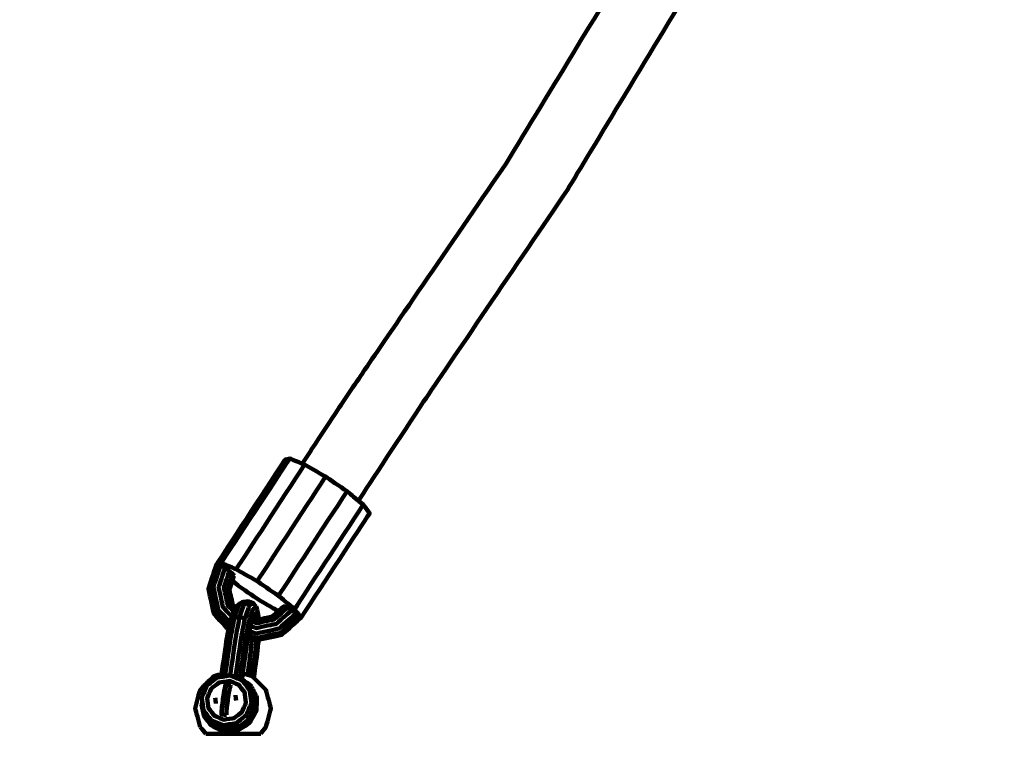
# Model space of a CAD drawing. Units: millimetres. Extents: x -4396 to 4394, y -5222 to 5230.
# Drawn here: x -584 to -350, y 294 to 465 of the extents above; entities that cross this region are included whole.
import ezdxf
from ezdxf.lldxf.tags import DXFTag

# ---------------------------------------------------------------- set-up
doc = ezdxf.new("R2010")
doc.units = ezdxf.units.MM
doc.header["$MEASUREMENT"] = 0
doc.layers.add('layer 1', color=7, linetype='Continuous')
doc.layers.add('Make2D$Visible$Curves', color=7, linetype='Continuous')
tags = doc.linetypes.add('New Line1', pattern=[6, 3.9, -2.1]).pattern_tags.tags
tags[6:7] = [DXFTag(74, 4), DXFTag(75, 0), DXFTag(340, '0'), DXFTag(46, 1.0), DXFTag(50, 0.0), DXFTag(44, 0.0), DXFTag(45, 0.0)]
tags[4:5] = [DXFTag(74, 4), DXFTag(75, 0), DXFTag(340, '0'), DXFTag(46, 1.0), DXFTag(50, 0.0), DXFTag(44, 0.0), DXFTag(45, 0.0)]

msp = doc.modelspace()

# ---------------------------------------------------------------- linework, layer by layer
at = {"layer": 'layer 1', "color": 250, "linetype": 'New Line1', "lineweight": 100}
msp.add_open_spline([(-2896.1765, 800.7499), (-2896.1765, 800.7499), (-1997.3231, 800.7499), (-1997.3231, 800.7499), (-1997.3231, 800.7499), (-1956.37, 914.2427), (-1902.1161, 1021.3778), (-1836.453, 1120.2811), (-1836.453, 1120.2811), (-2080.8847, 1387.1466), (-2230.0797, 1742.6825), (-2230.0797, 2133.0947), (-2230.0797, 2133.0947), (-2230.0797, 2684.6763), (-2230.0797, 3141.5141), (-2230.0797, 3693.0957), (-2230.0797, 3693.0957), (-2230.0797, 4521.5229), (-1558.5068, 5193.0957), (-730.0797, 5193.0957), (-730.0797, 5193.0957), (376.1832, 5193.0957), (1306.4874, 5229.6487), (2433.4331, 5229.6487), (2433.4331, 5229.6487), (3256.7567, 5229.6487), (3925.0358, 4566.2968), (3933.2399, 3744.9132), (3933.2399, 3744.9132), (4217.2134, 3471.9795), (4393.9849, 3088.3261), (4393.9849, 2663.3523), (4393.9849, 2663.3523), (4393.9849, 2493.2041), (4393.9849, 2325.791), (4393.9849, 2155.6428), (4393.9849, 2155.6428), (4393.9849, 1327.2156), (3722.412, 655.6428), (2893.9849, 655.6428), (2893.9849, 655.6428), (2789.2142, 655.6428), (2686.9663, 666.422), (2588.2544, 686.8638), (2588.2544, 686.8638), (2622.5618, 560.9369), (2640.9799, 428.4586), (2640.9799, 291.6598), (2640.9799, 291.6598), (2640.9799, 243.3262), (2638.602, 195.5531), (2634.1321, 148.3896), (2634.1321, 148.3896), (2928.7345, -125.5022), (3113.1079, -516.3596), (3113.1079, -950.3403), (3113.1079, -950.3403), (3113.1079, -1216.5669), (3113.1079, -1472.2133), (3113.1079, -1738.4399), (3113.1079, -1738.4399), (3113.1079, -1769.3858), (2983.8948, -3171.1082), (2962.9076, -3275.5436), (2962.9076, -3275.5436), (2865.8062, -3758.7322), (2536.4802, -4157.8888), (2096.3579, -4351.7532), (2096.3579, -4351.7532), (1858.2578, -4865.3652), (1338.1958, -5221.6487), (734.8392, -5221.6487), (734.8392, -5221.6487), (390.5034, -5221.6487), (69.1789, -5221.6487), (-275.1608, -5221.6487), (-275.1608, -5221.6487), (-1103.5879, -5221.6487), (-1775.1608, -4550.0759), (-1775.1608, -3721.6487), (-1775.1608, -3721.6487), (-1775.1608, -3721.6487), (-1775.1608, -3349.5973), (-1775.1608, -3349.5973), (-1775.1608, -3349.5973), (-1890.6761, -3251.3692), (-1991.1084, -3135.9436), (-2072.5122, -3007.2834), (-2072.5122, -3007.2834), (-2072.5122, -3007.2834), (-2891.9871, -3007.2834), (-2891.9871, -3007.2834), (-2891.9871, -3007.2834), (-3720.4142, -3007.2834), (-4391.9871, -2335.7106), (-4391.9871, -1507.2834), (-4391.9871, -1507.2834), (-4391.9871, -1231.5099), (-4396.1765, -970.0516), (-4396.1765, -699.2501), (-4396.1765, -699.2501), (-4396.1765, 129.1771), (-3724.6036, 800.7499), (-2896.1765, 800.7499)], degree=3, knots=[0, 0, 0, 0, 0.03703704, 0.03703704, 0.03703704, 0.03703704, 0.07407407, 0.07407407, 0.07407407, 0.07407407, 0.11111111, 0.11111111, 0.11111111, 0.11111111, 0.14814815, 0.14814815, 0.14814815, 0.14814815, 0.18518519, 0.18518519, 0.18518519, 0.18518519, 0.22222222, 0.22222222, 0.22222222, 0.22222222, 0.25925926, 0.25925926, 0.25925926, 0.25925926, 0.2962963, 0.2962963, 0.2962963, 0.2962963, 0.33333333, 0.33333333, 0.33333333, 0.33333333, 0.37037037, 0.37037037, 0.37037037, 0.37037037, 0.40740741, 0.40740741, 0.40740741, 0.40740741, 0.44444444, 0.44444444, 0.44444444, 0.44444444, 0.48148148, 0.48148148, 0.48148148, 0.48148148, 0.51851852, 0.51851852, 0.51851852, 0.51851852, 0.55555556, 0.55555556, 0.55555556, 0.55555556, 0.59259259, 0.59259259, 0.59259259, 0.59259259, 0.62962963, 0.62962963, 0.62962963, 0.62962963, 0.66666667, 0.66666667, 0.66666667, 0.66666667, 0.7037037, 0.7037037, 0.7037037, 0.7037037, 0.74074074, 0.74074074, 0.74074074, 0.74074074, 0.77777778, 0.77777778, 0.77777778, 0.77777778, 0.81481481, 0.81481481, 0.81481481, 0.81481481, 0.85185185, 0.85185185, 0.85185185, 0.85185185, 0.88888889, 0.88888889, 0.88888889, 0.88888889, 0.92592593, 0.92592593, 0.92592593, 0.92592593, 1, 1, 1, 1], dxfattribs=at)
at = {"layer": 'Make2D$Visible$Curves', "color": 250, "lineweight": 100}
for points, knots in [([(-392.7657, 563.6972), (-392.9319, 561.9675), (-393.1813, 559.3729), (-393.2644, 558.5081), (-393.2644, 558.5081), (-394.1801, 554.0775), (-395.5536, 547.4317), (-396.0115, 545.2164), (-396.0115, 545.2164), (-397.211, 540.4303), (-399.0103, 533.251), (-399.6101, 530.858), (-399.6101, 530.858), (-402.9445, 521.7925), (-407.9461, 508.1944), (-409.6133, 503.6617), (-409.6133, 503.6617), (-413.9163, 494.7484), (-420.3707, 481.3785), (-422.5222, 476.9219), (-422.5222, 476.9219), (-433.0326, 459.5528), (-448.7983, 433.4993), (-454.0535, 424.8148), (-454.0535, 424.8148), (-465.4337, 408.0583), (-482.504, 382.9235), (-488.1941, 374.5453), (-488.1941, 374.5453), (-493.3606, 366.7026), (-501.1104, 354.9386), (-503.6937, 351.0173)], [0, 0, 0, 0, 0.11111111, 0.11111111, 0.11111111, 0.11111111, 0.22222222, 0.22222222, 0.22222222, 0.22222222, 0.33333333, 0.33333333, 0.33333333, 0.33333333, 0.44444444, 0.44444444, 0.44444444, 0.44444444, 0.55555556, 0.55555556, 0.55555556, 0.55555556, 0.66666667, 0.66666667, 0.66666667, 0.66666667, 0.77777778, 0.77777778, 0.77777778, 0.77777778, 1, 1, 1, 1]), ([(-468.6062, 431.0958), (-458.5983, 447.5276), (-443.5865, 472.1753), (-438.5825, 480.3912), (-438.5825, 480.3912), (-434.4612, 489.0132), (-428.2793, 501.9462), (-426.2186, 506.2572)], [0, 0, 0, 0, 0.33333333, 0.33333333, 0.33333333, 0.33333333, 1, 1, 1, 1]), ([(-516.9832, 359.7865), (-515.9013, 361.4621), (-514.2785, 363.9755), (-513.7375, 364.8134), (-513.7375, 364.8134), (-511.9032, 367.5868), (-509.1516, 371.747), (-508.2344, 373.1337), (-508.2344, 373.1337), (-506.033, 376.3922), (-502.7308, 381.2799), (-501.6301, 382.9091)], [0, 0, 0, 0, 0.25, 0.25, 0.25, 0.25, 0.5, 0.5, 0.5, 0.5, 1, 1, 1, 1]), ([(-516.9834, 359.7863), (-517.989, 360.201), (-519.4974, 360.823), (-520.0002, 361.0304), (-520.0002, 361.0304), (-520.3839, 360.924), (-520.9593, 360.7643), (-521.1511, 360.7111), (-521.1511, 360.7111), (-526.5722, 352.4355), (-534.7038, 340.0221), (-537.4143, 335.8843)], [0, 0, 0, 0, 0.25, 0.25, 0.25, 0.25, 0.5, 0.5, 0.5, 0.5, 1, 1, 1, 1]), ([(-516.4592, 359.5702), (-521.8852, 351.2977), (-530.0241, 338.889), (-532.7371, 334.7528), (-532.7371, 334.7528), (-533.9176, 335.2399), (-535.6883, 335.9704), (-536.2786, 336.214), (-536.2786, 336.214), (-530.8525, 344.4861), (-522.7133, 356.8943), (-520.0002, 361.0304)], [0, 0, 0, 0, 0.25, 0.25, 0.25, 0.25, 0.5, 0.5, 0.5, 0.5, 1, 1, 1, 1]), ([(-503.6939, 351.0171), (-504.5916, 351.7598), (-505.9381, 352.8739), (-506.387, 353.2452), (-506.387, 353.2452), (-508.0833, 354.4036), (-510.6279, 356.1412), (-511.4761, 356.7203), (-511.4761, 356.7203), (-513.1371, 357.6703), (-515.6287, 359.0952), (-516.4592, 359.5702), (-516.4592, 359.5702), (-516.6339, 359.6422), (-516.896, 359.7503), (-516.9834, 359.7863)], [0, 0, 0, 0, 0.2, 0.2, 0.2, 0.2, 0.4, 0.4, 0.4, 0.4, 0.6, 0.6, 0.6, 0.6, 1, 1, 1, 1]), ([(-511.4761, 356.7203), (-516.9021, 348.4479), (-525.0411, 336.0392), (-527.7542, 331.903), (-527.7542, 331.903), (-529.4151, 332.8529), (-531.9066, 334.2778), (-532.7371, 334.7528)], [0, 0, 0, 0, 0.33333333, 0.33333333, 0.33333333, 0.33333333, 1, 1, 1, 1]), ([(-506.387, 353.2452), (-511.8131, 344.9728), (-519.9522, 332.5641), (-522.6653, 328.4279), (-522.6653, 328.4279), (-524.3616, 329.5863), (-526.906, 331.3238), (-527.7542, 331.903)], [0, 0, 0, 0, 0.33333333, 0.33333333, 0.33333333, 0.33333333, 1, 1, 1, 1]), ([(-517.3005, 323.2534), (-511.8694, 331.5222), (-503.7227, 343.9254), (-501.0071, 348.0598), (-501.0071, 348.0598), (-501.523, 348.7315), (-502.297, 349.7389), (-502.5549, 350.0747), (-502.5549, 350.0747), (-502.9346, 350.3888), (-503.5041, 350.86), (-503.6939, 351.0171)], [0, 0, 0, 0, 0.25, 0.25, 0.25, 0.25, 0.5, 0.5, 0.5, 0.5, 1, 1, 1, 1]), ([(-502.5549, 350.0747), (-507.981, 341.8024), (-516.1202, 329.394), (-518.8333, 325.2578), (-518.8333, 325.2578), (-520.1106, 326.3145), (-522.0266, 327.8996), (-522.6653, 328.4279)], [0, 0, 0, 0, 0.33333333, 0.33333333, 0.33333333, 0.33333333, 1, 1, 1, 1]), ([(-537.4143, 335.8843), (-538.0457, 333.9501), (-538.9927, 331.0488), (-539.3083, 330.0817), (-539.3083, 330.0817), (-538.8748, 328.1033), (-538.2246, 325.1357), (-538.0078, 324.1465), (-538.0078, 324.1465), (-536.857, 322.9048), (-535.1307, 321.0421), (-534.5553, 320.4212)], [0, 0, 0, 0, 0.25, 0.25, 0.25, 0.25, 0.5, 0.5, 0.5, 0.5, 1, 1, 1, 1]), ([(-536.2786, 336.214), (-536.6571, 336.1041), (-537.225, 335.9392), (-537.4143, 335.8843), (-537.4143, 335.8843), (-537.3317, 335.9048), (-537.2078, 335.9355), (-537.1665, 335.9458), (-537.1665, 335.9458), (-537.7828, 334.0674), (-538.7072, 331.2498), (-539.0154, 330.3106)], [0, 0, 0, 0, 0.25, 0.25, 0.25, 0.25, 0.5, 0.5, 0.5, 0.5, 1, 1, 1, 1]), ([(-537.1665, 335.9458), (-536.9207, 335.8444), (-536.5521, 335.6922), (-536.4292, 335.6415), (-536.4292, 335.6415), (-536.9968, 333.9108), (-537.8483, 331.3147), (-538.1321, 330.4494), (-538.1321, 330.4494), (-537.7439, 328.6775), (-537.1616, 326.0197), (-536.9675, 325.1338), (-536.9675, 325.1338), (-536.0499, 324.1437), (-534.6735, 322.6584), (-534.2147, 322.1633)], [0, 0, 0, 0, 0.2, 0.2, 0.2, 0.2, 0.4, 0.4, 0.4, 0.4, 0.6, 0.6, 0.6, 0.6, 1, 1, 1, 1]), ([(-536.4292, 335.6415), (-536.0831, 335.4437), (-535.5639, 335.1469), (-535.3909, 335.0479), (-535.3909, 335.0479), (-535.8924, 333.519), (-536.6447, 331.2255), (-536.8955, 330.461), (-536.8955, 330.461), (-536.5526, 328.8957), (-536.0382, 326.5477), (-535.8667, 325.7651), (-535.8667, 325.7651), (-535.1633, 325.006), (-534.1081, 323.8675), (-533.7564, 323.488)], [0, 0, 0, 0, 0.2, 0.2, 0.2, 0.2, 0.4, 0.4, 0.4, 0.4, 0.6, 0.6, 0.6, 0.6, 1, 1, 1, 1]), ([(-535.3909, 335.0479), (-535.0374, 334.8065), (-534.5073, 334.4444), (-534.3306, 334.3237), (-534.3306, 334.3237), (-534.766, 332.9965), (-535.419, 331.0057), (-535.6367, 330.342), (-535.6367, 330.342), (-535.339, 328.9832), (-534.8925, 326.9451), (-534.7437, 326.2657), (-534.7437, 326.2657), (-534.2707, 325.7554), (-533.5612, 324.9899), (-533.3247, 324.7348)], [0, 0, 0, 0, 0.2, 0.2, 0.2, 0.2, 0.4, 0.4, 0.4, 0.4, 0.6, 0.6, 0.6, 0.6, 1, 1, 1, 1]), ([(-534.3306, 334.3237), (-534.0645, 334.1036), (-533.6655, 333.7735), (-533.5325, 333.6634), (-533.5325, 333.6634), (-533.9194, 332.4839), (-534.4997, 330.7145), (-534.6931, 330.1247)], [0, 0, 0, 0, 0.33333333, 0.33333333, 0.33333333, 0.33333333, 1, 1, 1, 1]), ([(-537.7512, 324.5415), (-538.1726, 326.4646), (-538.8047, 329.3491), (-539.0154, 330.3106), (-539.0154, 330.3106), (-539.113, 330.2343), (-539.2595, 330.1198), (-539.3083, 330.0817)], [0, 0, 0, 0, 0.33333333, 0.33333333, 0.33333333, 0.33333333, 1, 1, 1, 1]), ([(-534.3174, 329.8675), (-534.4426, 329.9532), (-534.6305, 330.0819), (-534.6931, 330.1247), (-534.6931, 330.1247), (-534.4285, 328.9173), (-534.0317, 327.1061), (-533.8994, 326.5024)], [0, 0, 0, 0, 0.33333333, 0.33333333, 0.33333333, 0.33333333, 1, 1, 1, 1]), ([(-533.6161, 332.0052), (-533.8499, 331.2926), (-534.2005, 330.2238), (-534.3174, 329.8675), (-534.3174, 329.8675), (-534.0649, 328.7152), (-533.6863, 326.9869), (-533.5601, 326.4107), (-533.5601, 326.4107), (-533.3584, 326.1931), (-533.0559, 325.8668), (-532.955, 325.758)], [0, 0, 0, 0, 0.25, 0.25, 0.25, 0.25, 0.5, 0.5, 0.5, 0.5, 1, 1, 1, 1]), ([(-533.6161, 332.0052), (-533.0938, 331.5731), (-532.3102, 330.9249), (-532.0491, 330.7088), (-532.0491, 330.7088), (-530.3528, 329.5505), (-527.8083, 327.8129), (-526.9602, 327.2338), (-526.9602, 327.2338), (-525.5462, 326.4251), (-523.4251, 325.2121), (-522.7181, 324.8077)], [0, 0, 0, 0, 0.25, 0.25, 0.25, 0.25, 0.5, 0.5, 0.5, 0.5, 1, 1, 1, 1]), ([(-532.9717, 325.7448), (-533.103, 325.3689), (-533.3, 324.8052), (-533.3657, 324.6173), (-533.3657, 324.6173), (-533.655, 323.781), (-534.089, 322.5266), (-534.2336, 322.1084)], [0, 0, 0, 0, 0.33333333, 0.33333333, 0.33333333, 0.33333333, 1, 1, 1, 1]), ([(-533.5601, 326.4107), (-533.6732, 326.4413), (-533.8429, 326.4871), (-533.8994, 326.5024), (-533.8994, 326.5024), (-533.6107, 326.1909), (-533.1777, 325.7236), (-533.0333, 325.5679)], [0, 0, 0, 0, 0.33333333, 0.33333333, 0.33333333, 0.33333333, 1, 1, 1, 1]), ([(-530.7837, 326.66), (-531.198, 326.6041), (-531.8195, 326.5203), (-532.0266, 326.4923), (-532.0266, 326.4923), (-532.3896, 325.4433), (-532.9342, 323.8698), (-533.1157, 323.3452), (-533.1157, 323.3452), (-532.7127, 323.3681), (-532.1082, 323.4025), (-531.9067, 323.4139), (-531.9067, 323.4139), (-531.5324, 324.496), (-530.9709, 326.119), (-530.7837, 326.66)], [0, 0, 0, 0, 0.2, 0.2, 0.2, 0.2, 0.4, 0.4, 0.4, 0.4, 0.6, 0.6, 0.6, 0.6, 1, 1, 1, 1]), ([(-532.9546, 325.7583), (-532.6453, 326.0029), (-532.1813, 326.37), (-532.0266, 326.4923), (-532.0266, 326.4923), (-531.7136, 326.6526), (-531.2441, 326.893), (-531.0876, 326.9732), (-531.0876, 326.9732), (-530.6635, 327.0341), (-530.0273, 327.1255), (-529.8152, 327.156), (-529.8152, 327.156), (-529.4224, 326.9984), (-528.8331, 326.7619), (-528.6367, 326.683), (-528.6367, 326.683), (-528.3806, 326.3493), (-527.9965, 325.8487), (-527.8684, 325.6818), (-527.8684, 325.6818), (-527.7047, 324.9764), (-527.4591, 323.9183), (-527.3772, 323.5656), (-527.3772, 323.5656), (-527.3548, 323.3177), (-527.3211, 322.9457), (-527.3099, 322.8218)], [0, 0, 0, 0, 0.125, 0.125, 0.125, 0.125, 0.25, 0.25, 0.25, 0.25, 0.375, 0.375, 0.375, 0.375, 0.5, 0.5, 0.5, 0.5, 0.625, 0.625, 0.625, 0.625, 0.75, 0.75, 0.75, 0.75, 1, 1, 1, 1]), ([(-530.6648, 323.0551), (-530.9806, 321.3983), (-531.4542, 318.913), (-531.6121, 318.0846), (-531.6121, 318.0846), (-532.0339, 315.1497), (-532.6665, 310.7475), (-532.8774, 309.28), (-532.8774, 309.28), (-532.5361, 309.1922), (-532.0242, 309.0604), (-531.8535, 309.0165), (-531.8535, 309.0165), (-531.4318, 311.9512), (-530.7992, 316.3532), (-530.5884, 317.8206), (-530.5884, 317.8206), (-530.2997, 319.3353), (-529.8667, 321.6075), (-529.7224, 322.3649), (-529.7224, 322.3649), (-529.3905, 323.3241), (-528.8927, 324.7628), (-528.7268, 325.2424), (-528.7268, 325.2424), (-528.4407, 325.3889), (-528.0115, 325.6086), (-527.8684, 325.6818)], [0, 0, 0, 0, 0.125, 0.125, 0.125, 0.125, 0.25, 0.25, 0.25, 0.25, 0.375, 0.375, 0.375, 0.375, 0.5, 0.5, 0.5, 0.5, 0.625, 0.625, 0.625, 0.625, 0.75, 0.75, 0.75, 0.75, 1, 1, 1, 1]), ([(-531.9067, 323.4139), (-531.4928, 323.2943), (-530.8718, 323.1149), (-530.6648, 323.0551), (-530.6648, 323.0551), (-530.3018, 324.1043), (-529.7572, 325.6781), (-529.5757, 326.2027)], [0, 0, 0, 0, 0.33333333, 0.33333333, 0.33333333, 0.33333333, 1, 1, 1, 1]), ([(-529.8152, 327.156), (-530.138, 326.9907), (-530.6223, 326.7427), (-530.7837, 326.66), (-530.7837, 326.66), (-530.381, 326.5076), (-529.777, 326.2789), (-529.5757, 326.2027), (-529.5757, 326.2027), (-529.2627, 326.3628), (-528.7932, 326.603), (-528.6367, 326.683)], [0, 0, 0, 0, 0.25, 0.25, 0.25, 0.25, 0.5, 0.5, 0.5, 0.5, 1, 1, 1, 1]), ([(-529.3892, 321.2287), (-528.8981, 321.0764), (-528.1613, 320.8479), (-527.9158, 320.7717), (-527.9158, 320.7717), (-526.3185, 321.1186), (-523.9226, 321.639), (-523.124, 321.8124), (-523.124, 321.8124), (-521.9123, 322.8955), (-520.0946, 324.5201), (-519.4888, 325.0616)], [0, 0, 0, 0, 0.25, 0.25, 0.25, 0.25, 0.5, 0.5, 0.5, 0.5, 1, 1, 1, 1]), ([(-529.0615, 322.31), (-528.6549, 322.1839), (-528.0451, 321.9947), (-527.8418, 321.9316), (-527.8418, 321.9316), (-526.4553, 322.2328), (-524.3756, 322.6845), (-523.6824, 322.8351), (-523.6824, 322.8351), (-522.6305, 323.7751), (-521.0528, 325.1852), (-520.5269, 325.6552)], [0, 0, 0, 0, 0.25, 0.25, 0.25, 0.25, 0.5, 0.5, 0.5, 0.5, 1, 1, 1, 1]), ([(-521.5044, 325.8928), (-521.4246, 325.915), (-521.3048, 325.9484), (-521.2649, 325.9595), (-521.2649, 325.9595), (-522.1996, 325.1241), (-523.6017, 323.871), (-524.0691, 323.4533)], [0, 0, 0, 0, 0.33333333, 0.33333333, 0.33333333, 0.33333333, 1, 1, 1, 1]), ([(-521.2649, 325.9595), (-521.0189, 325.8581), (-520.6499, 325.7059), (-520.5269, 325.6552), (-520.5269, 325.6552), (-520.1808, 325.4574), (-519.6618, 325.1606), (-519.4888, 325.0616), (-519.4888, 325.0616), (-519.1353, 324.8202), (-518.6052, 324.4581), (-518.4285, 324.3374), (-518.4285, 324.3374), (-518.1624, 324.1173), (-517.7634, 323.7872), (-517.6304, 323.6771), (-517.6304, 323.6771), (-519.1191, 322.3465), (-521.3521, 320.3507), (-522.0964, 319.6854)], [0, 0, 0, 0, 0.16666667, 0.16666667, 0.16666667, 0.16666667, 0.33333333, 0.33333333, 0.33333333, 0.33333333, 0.5, 0.5, 0.5, 0.5, 0.66666667, 0.66666667, 0.66666667, 0.66666667, 1, 1, 1, 1]), ([(-517.6304, 323.6771), (-517.5204, 323.5359), (-517.3555, 323.324), (-517.3005, 323.2534), (-517.3005, 323.2534), (-517.8114, 323.9216), (-518.5778, 324.9238), (-518.8333, 325.2578)], [0, 0, 0, 0, 0.33333333, 0.33333333, 0.33333333, 0.33333333, 1, 1, 1, 1]), ([(-534.449, 320.9784), (-535.5498, 322.1661), (-537.2009, 323.9477), (-537.7512, 324.5415), (-537.7512, 324.5415), (-537.8368, 324.4099), (-537.965, 324.2124), (-538.0078, 324.1465)], [0, 0, 0, 0, 0.33333333, 0.33333333, 0.33333333, 0.33333333, 1, 1, 1, 1]), ([(-533.1157, 323.3452), (-533.4315, 321.6882), (-533.9051, 319.2027), (-534.063, 318.3742), (-534.063, 318.3742), (-534.4847, 315.4395), (-535.1173, 311.0375), (-535.3281, 309.5701), (-535.3281, 309.5701), (-535.585, 309.5532), (-535.9702, 309.5278), (-536.0986, 309.5194), (-536.0986, 309.5194), (-535.677, 312.4539), (-535.0446, 316.8557), (-534.8337, 318.323), (-534.8337, 318.323), (-534.5449, 319.8377), (-534.1117, 322.1099), (-533.9673, 322.8673)], [0, 0, 0, 0, 0.16666667, 0.16666667, 0.16666667, 0.16666667, 0.33333333, 0.33333333, 0.33333333, 0.33333333, 0.5, 0.5, 0.5, 0.5, 0.66666667, 0.66666667, 0.66666667, 0.66666667, 1, 1, 1, 1]), ([(-535.3281, 309.5701), (-534.9352, 309.5409), (-534.3459, 309.4971), (-534.1494, 309.4825), (-534.1494, 309.4825), (-533.7277, 312.4174), (-533.0951, 316.8199), (-532.8843, 318.2874), (-532.8843, 318.2874), (-532.5584, 319.9963), (-532.0697, 322.5595), (-531.9067, 323.4139)], [0, 0, 0, 0, 0.25, 0.25, 0.25, 0.25, 0.5, 0.5, 0.5, 0.5, 1, 1, 1, 1]), ([(-529.6244, 319.9955), (-529.0721, 319.8242), (-528.2437, 319.5672), (-527.9675, 319.4815), (-527.9675, 319.4815), (-526.1595, 319.8742), (-523.4475, 320.4632), (-522.5435, 320.6596), (-522.5435, 320.6596), (-521.1718, 321.8855), (-519.1143, 323.7245), (-518.4285, 324.3374)], [0, 0, 0, 0, 0.25, 0.25, 0.25, 0.25, 0.5, 0.5, 0.5, 0.5, 1, 1, 1, 1]), ([(-528.4641, 324.037), (-528.7534, 323.2009), (-529.1874, 321.9467), (-529.332, 321.5287), (-529.332, 321.5287), (-529.3321, 321.5286), (-529.3321, 321.5285), (-529.3321, 321.5285)], [0, 0, 0, 0, 0.33333333, 0.33333333, 0.33333333, 0.33333333, 1, 1, 1, 1]), ([(-528.1341, 322.8676), (-528.1627, 322.9905), (-528.2055, 323.1748), (-528.2197, 323.2363), (-528.2197, 323.2363), (-528.4309, 323.1282), (-528.7476, 322.9661), (-528.8531, 322.9121)], [0, 0, 0, 0, 0.33333333, 0.33333333, 0.33333333, 0.33333333, 1, 1, 1, 1]), ([(-528.4641, 324.037), (-528.2146, 324.1648), (-527.8403, 324.3565), (-527.7156, 324.4203), (-527.7156, 324.4203), (-527.5914, 323.885), (-527.4051, 323.0819), (-527.343, 322.8142)], [0, 0, 0, 0, 0.33333333, 0.33333333, 0.33333333, 0.33333333, 1, 1, 1, 1]), ([(-528.1341, 322.8676), (-527.9919, 322.8234), (-527.7784, 322.7572), (-527.7073, 322.7351), (-527.7073, 322.7351), (-527.5748, 322.7639), (-527.376, 322.8071), (-527.3097, 322.8215)], [0, 0, 0, 0, 0.33333333, 0.33333333, 0.33333333, 0.33333333, 1, 1, 1, 1]), ([(-524.1804, 323.5013), (-524.1433, 323.4853), (-524.0876, 323.4613), (-524.0691, 323.4533), (-524.0691, 323.4533), (-525.3013, 323.1856), (-527.1495, 322.7841), (-527.7656, 322.6502), (-527.7656, 322.6502), (-527.7462, 322.6785), (-527.717, 322.721), (-527.7073, 322.7351)], [0, 0, 0, 0, 0.25, 0.25, 0.25, 0.25, 0.5, 0.5, 0.5, 0.5, 1, 1, 1, 1]), ([(-527.3991, 317.9569), (-525.5668, 318.3548), (-522.8185, 318.9518), (-521.9023, 319.1507), (-521.9023, 319.1507), (-520.3684, 320.5183), (-518.0675, 322.5696), (-517.3005, 323.2534)], [0, 0, 0, 0, 0.33333333, 0.33333333, 0.33333333, 0.33333333, 1, 1, 1, 1]), ([(-527.3097, 322.8215), (-526.2666, 323.0481), (-524.702, 323.388), (-524.1804, 323.5013), (-524.1804, 323.5013), (-523.693, 323.9369), (-522.9619, 324.5902), (-522.7182, 324.808)], [0, 0, 0, 0, 0.33333333, 0.33333333, 0.33333333, 0.33333333, 1, 1, 1, 1]), ([(-536.1781, 309.8705), (-535.7816, 312.6294), (-535.187, 316.7677), (-534.9888, 318.1471), (-534.9888, 318.1471), (-534.8442, 318.9053), (-534.6274, 320.0426), (-534.5552, 320.4217)], [0, 0, 0, 0, 0.33333333, 0.33333333, 0.33333333, 0.33333333, 1, 1, 1, 1]), ([(-529.3321, 321.5284), (-529.5839, 320.2079), (-529.9615, 318.2272), (-530.0874, 317.5669), (-530.0874, 317.5669), (-530.509, 314.6324), (-531.1415, 310.2306), (-531.3523, 308.7634), (-531.3523, 308.7634), (-531.4041, 308.7044), (-531.4817, 308.616), (-531.5076, 308.5866), (-531.5076, 308.5866), (-531.6241, 308.5788), (-531.7988, 308.5672), (-531.8571, 308.5633)], [0, 0, 0, 0, 0.2, 0.2, 0.2, 0.2, 0.4, 0.4, 0.4, 0.4, 0.6, 0.6, 0.6, 0.6, 1, 1, 1, 1]), ([(-528.9577, 318.1453), (-529.0582, 317.1505), (-529.209, 315.6583), (-529.2593, 315.1609), (-529.2593, 315.1609), (-529.5217, 313.3343), (-529.9153, 310.5944), (-530.0465, 309.6811)], [0, 0, 0, 0, 0.33333333, 0.33333333, 0.33333333, 0.33333333, 1, 1, 1, 1]), ([(-529.9199, 318.4438), (-529.2661, 318.241), (-528.2854, 317.9368), (-527.9585, 317.8354), (-527.9585, 317.8354), (-527.772, 317.8759), (-527.4923, 317.9366), (-527.3991, 317.9569)], [0, 0, 0, 0, 0.33333333, 0.33333333, 0.33333333, 0.33333333, 1, 1, 1, 1]), ([(-529.8185, 318.9763), (-529.2067, 318.7865), (-528.289, 318.5019), (-527.9832, 318.407), (-527.9832, 318.407), (-527.9749, 318.2165), (-527.9626, 317.9307), (-527.9585, 317.8354)], [0, 0, 0, 0, 0.33333333, 0.33333333, 0.33333333, 0.33333333, 1, 1, 1, 1]), ([(-521.9023, 319.1507), (-521.967, 319.3289), (-522.0641, 319.5963), (-522.0964, 319.6854), (-522.0964, 319.6854), (-524.0587, 319.2593), (-527.002, 318.6201), (-527.9832, 318.407)], [0, 0, 0, 0, 0.33333333, 0.33333333, 0.33333333, 0.33333333, 1, 1, 1, 1]), ([(-529.0236, 309.4113), (-528.7609, 311.2398), (-528.3667, 313.9827), (-528.2354, 314.897), (-528.2354, 314.897), (-528.1363, 315.8779), (-527.9877, 317.3493), (-527.9382, 317.8398)], [0, 0, 0, 0, 0.33333333, 0.33333333, 0.33333333, 0.33333333, 1, 1, 1, 1]), ([(-527.3993, 317.9568), (-527.5109, 316.8523), (-527.6783, 315.1956), (-527.7341, 314.6433), (-527.7341, 314.6433), (-528.0054, 312.7561), (-528.4123, 309.9253), (-528.5479, 308.9817)], [0, 0, 0, 0, 0.33333333, 0.33333333, 0.33333333, 0.33333333, 1, 1, 1, 1]), ([(-541.2644, 297.2898), (-541.6663, 298.767), (-542.2692, 300.9829), (-542.4702, 301.7215), (-542.4702, 301.7215), (-542.0683, 303.1987), (-541.4654, 305.4145), (-541.2644, 306.1531), (-541.2644, 306.1531), (-540.1663, 307.2344), (-538.5192, 308.8564), (-537.9702, 309.397), (-537.9702, 309.397), (-537.3728, 309.5547), (-536.4766, 309.7912), (-536.1779, 309.8701)], [0, 0, 0, 0, 0.2, 0.2, 0.2, 0.2, 0.4, 0.4, 0.4, 0.4, 0.6, 0.6, 0.6, 0.6, 1, 1, 1, 1]), ([(-534.1494, 309.4825), (-535.1673, 309.3364), (-536.6942, 309.1173), (-537.2031, 309.0443), (-537.2031, 309.0443), (-538.0237, 308.4131), (-539.2545, 307.4662), (-539.6648, 307.1505), (-539.6648, 307.1505), (-540.0681, 306.2034), (-540.6731, 304.7827), (-540.8748, 304.3091), (-540.8748, 304.3091), (-540.7526, 303.2997), (-540.5694, 301.7856), (-540.5083, 301.2809)], [0, 0, 0, 0, 0.2, 0.2, 0.2, 0.2, 0.4, 0.4, 0.4, 0.4, 0.6, 0.6, 0.6, 0.6, 1, 1, 1, 1]), ([(-537.9702, 309.397), (-537.7693, 309.3148), (-537.4679, 309.1914), (-537.3674, 309.1503), (-537.3674, 309.1503), (-537.4665, 308.9967), (-537.6151, 308.7662), (-537.6646, 308.6893)], [0, 0, 0, 0, 0.33333333, 0.33333333, 0.33333333, 0.33333333, 1, 1, 1, 1]), ([(-536.0036, 309.2162), (-536.0871, 309.2583), (-536.2122, 309.3215), (-536.2539, 309.3426), (-536.2539, 309.3426), (-536.2286, 309.5185), (-536.1907, 309.7825), (-536.1781, 309.8705)], [0, 0, 0, 0, 0.33333333, 0.33333333, 0.33333333, 0.33333333, 1, 1, 1, 1]), ([(-531.1774, 309.9796), (-530.4417, 309.7854), (-529.3381, 309.4941), (-528.9702, 309.397), (-528.9702, 309.397), (-528.8295, 309.2584), (-528.6183, 309.0505), (-528.548, 308.9812)], [0, 0, 0, 0, 0.33333333, 0.33333333, 0.33333333, 0.33333333, 1, 1, 1, 1]), ([(-528.548, 308.9812), (-527.5907, 308.0385), (-526.1547, 306.6245), (-525.676, 306.1531), (-525.676, 306.1531), (-525.2741, 304.6759), (-524.6712, 302.4601), (-524.4702, 301.7215), (-524.4702, 301.7215), (-524.8722, 300.2443), (-525.4751, 298.0284), (-525.676, 297.2898), (-525.676, 297.2898), (-526.0845, 296.7466), (-526.6971, 295.9316), (-526.9013, 295.66)], [0, 0, 0, 0, 0.2, 0.2, 0.2, 0.2, 0.4, 0.4, 0.4, 0.4, 0.6, 0.6, 0.6, 0.6, 1, 1, 1, 1]), ([(-540.1859, 305.9267), (-540.1974, 306.0647), (-540.2145, 306.2717), (-540.2202, 306.3407), (-540.2202, 306.3407), (-540.5683, 306.2781), (-541.0904, 306.1844), (-541.2644, 306.1531)], [0, 0, 0, 0, 0.33333333, 0.33333333, 0.33333333, 0.33333333, 1, 1, 1, 1]), ([(-540.7577, 303.3416), (-540.8199, 303.0918), (-540.9132, 302.717), (-540.9443, 302.5921), (-540.9443, 302.5921), (-540.7542, 301.7039), (-540.4689, 300.3716), (-540.3738, 299.9276), (-540.3738, 299.9276), (-539.8357, 299.2009), (-539.0286, 298.1109), (-538.7595, 297.7475), (-538.7595, 297.7475), (-537.9661, 297.3077), (-536.7759, 296.648), (-536.3792, 296.4281), (-536.3792, 296.4281), (-535.6864, 296.3175), (-534.6472, 296.1516), (-534.3008, 296.0963), (-534.3008, 296.0963), (-533.608, 296.2405), (-532.5688, 296.4569), (-532.2224, 296.529), (-532.2224, 296.529), (-531.3168, 297.1186), (-529.9584, 298.0029), (-529.5056, 298.2977), (-529.5056, 298.2977), (-528.9734, 299.2342), (-528.175, 300.6389), (-527.9089, 301.1071), (-527.9089, 301.1071), (-527.8746, 302.172), (-527.8231, 303.7692), (-527.8059, 304.3016), (-527.8059, 304.3016), (-528.2776, 305.2458), (-528.9851, 306.6621), (-529.2209, 307.1342), (-529.2209, 307.1342), (-529.9582, 307.6467), (-531.0641, 308.4155), (-531.4328, 308.6717)], [0, 0, 0, 0, 0.08333333, 0.08333333, 0.08333333, 0.08333333, 0.16666667, 0.16666667, 0.16666667, 0.16666667, 0.25, 0.25, 0.25, 0.25, 0.33333333, 0.33333333, 0.33333333, 0.33333333, 0.41666667, 0.41666667, 0.41666667, 0.41666667, 0.5, 0.5, 0.5, 0.5, 0.58333333, 0.58333333, 0.58333333, 0.58333333, 0.66666667, 0.66666667, 0.66666667, 0.66666667, 0.75, 0.75, 0.75, 0.75, 0.83333333, 0.83333333, 0.83333333, 0.83333333, 1, 1, 1, 1]), ([(-530.5429, 302.7317), (-530.494, 302.8465), (-530.4207, 303.0186), (-530.3962, 303.076), (-530.3962, 303.076), (-530.4919, 303.866), (-530.6353, 305.051), (-530.6831, 305.446), (-530.6831, 305.446), (-531.1642, 306.0729), (-531.8859, 307.0132), (-532.1265, 307.3267), (-532.1265, 307.3267), (-532.8643, 307.6226), (-533.9709, 308.0665), (-534.3398, 308.2145), (-534.3398, 308.2145), (-535.1366, 308.1), (-536.3316, 307.9282), (-536.73, 307.8709), (-536.73, 307.8709), (-537.3721, 307.377), (-538.3352, 306.6362), (-538.6563, 306.3892), (-538.6563, 306.3892), (-538.9718, 305.6479), (-539.4452, 304.536), (-539.603, 304.1653), (-539.603, 304.1653), (-539.5075, 303.3755), (-539.3642, 302.1908), (-539.3164, 301.7959), (-539.3164, 301.7959), (-538.8353, 301.169), (-538.1136, 300.2286), (-537.873, 299.9151), (-537.873, 299.9151), (-537.1353, 299.6192), (-536.0288, 299.1753), (-535.6599, 299.0273), (-535.6599, 299.0273), (-534.8631, 299.1417), (-533.6679, 299.3133), (-533.2695, 299.3705), (-533.2695, 299.3705), (-532.6274, 299.8643), (-531.6643, 300.6052), (-531.3433, 300.8521), (-531.3433, 300.8521), (-531.0765, 301.4786), (-530.6763, 302.4184), (-530.5429, 302.7317)], [0, 0, 0, 0, 0.07142857, 0.07142857, 0.07142857, 0.07142857, 0.14285714, 0.14285714, 0.14285714, 0.14285714, 0.21428571, 0.21428571, 0.21428571, 0.21428571, 0.28571429, 0.28571429, 0.28571429, 0.28571429, 0.35714286, 0.35714286, 0.35714286, 0.35714286, 0.42857143, 0.42857143, 0.42857143, 0.42857143, 0.5, 0.5, 0.5, 0.5, 0.57142857, 0.57142857, 0.57142857, 0.57142857, 0.64285714, 0.64285714, 0.64285714, 0.64285714, 0.71428571, 0.71428571, 0.71428571, 0.71428571, 0.78571429, 0.78571429, 0.78571429, 0.78571429, 0.85714286, 0.85714286, 0.85714286, 0.85714286, 1, 1, 1, 1]), ([(-535.053, 300.172), (-535.1855, 300.1732), (-535.3844, 300.1751), (-535.4507, 300.1758), (-535.4507, 300.1758), (-535.5819, 300.1912), (-535.7788, 300.2143), (-535.8445, 300.222), (-535.8445, 300.222), (-535.9727, 300.2517), (-536.1651, 300.2963), (-536.2292, 300.3112), (-536.2292, 300.3112), (-535.8898, 302.6736), (-535.3807, 306.2172), (-535.2109, 307.3984), (-535.2109, 307.3984), (-535.0785, 307.3971), (-534.8797, 307.3952), (-534.8135, 307.3946), (-534.8135, 307.3946), (-534.6822, 307.3792), (-534.4853, 307.356), (-534.4197, 307.3483), (-534.4197, 307.3483), (-534.2913, 307.3186), (-534.0986, 307.274), (-534.0344, 307.2591)], [0, 0, 0, 0, 0.125, 0.125, 0.125, 0.125, 0.25, 0.25, 0.25, 0.25, 0.375, 0.375, 0.375, 0.375, 0.5, 0.5, 0.5, 0.5, 0.625, 0.625, 0.625, 0.625, 0.75, 0.75, 0.75, 0.75, 1, 1, 1, 1]), ([(-535.2109, 307.3984), (-535.3284, 306.8869), (-535.5045, 306.1196), (-535.5632, 305.8639), (-535.5632, 305.8639), (-535.6628, 305.2527), (-535.8121, 304.3358), (-535.8618, 304.0302), (-535.8618, 304.0302), (-535.9414, 303.3948), (-536.0608, 302.4418), (-536.1006, 302.1242), (-536.1006, 302.1242), (-536.1435, 301.5199), (-536.2078, 300.6134), (-536.2292, 300.3112)], [0, 0, 0, 0, 0.2, 0.2, 0.2, 0.2, 0.4, 0.4, 0.4, 0.4, 0.6, 0.6, 0.6, 0.6, 1, 1, 1, 1]), ([(-535.053, 300.172), (-535.0102, 300.7763), (-534.946, 301.6827), (-534.9246, 301.9849), (-534.9246, 301.9849), (-534.8447, 302.6204), (-534.725, 303.5736), (-534.6851, 303.8914), (-534.6851, 303.8914), (-534.5858, 304.5023), (-534.4368, 305.4187), (-534.3872, 305.7242), (-534.3872, 305.7242), (-534.2696, 306.2358), (-534.0932, 307.0033), (-534.0344, 307.2591)], [0, 0, 0, 0, 0.2, 0.2, 0.2, 0.2, 0.4, 0.4, 0.4, 0.4, 0.6, 0.6, 0.6, 0.6, 1, 1, 1, 1]), ([(-528.7849, 305.0852), (-528.9315, 305.2763), (-529.1513, 305.5628), (-529.2246, 305.6583), (-529.2246, 305.6583), (-529.6927, 306.2684), (-530.3949, 307.1835), (-530.6289, 307.4886), (-530.6289, 307.4886), (-530.8596, 307.7752), (-531.2057, 308.2051), (-531.321, 308.3484)], [0, 0, 0, 0, 0.25, 0.25, 0.25, 0.25, 0.5, 0.5, 0.5, 0.5, 1, 1, 1, 1]), ([(-529.4771, 305.9451), (-529.3548, 304.9359), (-529.1715, 303.422), (-529.1104, 302.9174), (-529.1104, 302.9174), (-529.5137, 301.9702), (-530.1187, 300.5495), (-530.3203, 300.0759), (-530.3203, 300.0759), (-531.1409, 299.4447), (-532.3717, 298.4978), (-532.782, 298.1822), (-532.782, 298.1822), (-533.8, 298.0359), (-535.3269, 297.8166), (-535.8359, 297.7435), (-535.8359, 297.7435), (-536.7786, 298.1217), (-538.1927, 298.6889), (-538.6641, 298.878)], [0, 0, 0, 0, 0.16666667, 0.16666667, 0.16666667, 0.16666667, 0.33333333, 0.33333333, 0.33333333, 0.33333333, 0.5, 0.5, 0.5, 0.5, 0.66666667, 0.66666667, 0.66666667, 0.66666667, 1, 1, 1, 1]), ([(-528.7849, 305.0852), (-528.6628, 304.076), (-528.4795, 302.5621), (-528.4185, 302.0575), (-528.4185, 302.0575), (-528.8218, 301.1103), (-529.4268, 299.6896), (-529.6284, 299.216), (-529.6284, 299.216), (-530.4489, 298.5848), (-531.6796, 297.6379), (-532.0898, 297.3223), (-532.0898, 297.3223), (-533.1079, 297.1761), (-534.635, 296.9568), (-535.144, 296.8837), (-535.144, 296.8837), (-536.0868, 297.2618), (-537.5008, 297.8291), (-537.9722, 298.0182)], [0, 0, 0, 0, 0.16666667, 0.16666667, 0.16666667, 0.16666667, 0.33333333, 0.33333333, 0.33333333, 0.33333333, 0.5, 0.5, 0.5, 0.5, 0.66666667, 0.66666667, 0.66666667, 0.66666667, 1, 1, 1, 1]), ([(-537.9722, 298.0182), (-538.2028, 298.3048), (-538.5487, 298.7347), (-538.6641, 298.878), (-538.6641, 298.878), (-539.2788, 299.679), (-540.2009, 300.8804), (-540.5083, 301.2809)], [0, 0, 0, 0, 0.33333333, 0.33333333, 0.33333333, 0.33333333, 1, 1, 1, 1])]:
    msp.add_open_spline(points, degree=3, knots=knots, dxfattribs=at)
for points in [[(-468.6062, 431.0958), (-479.6142, 415.0336), (-496.1261, 390.9402), (-501.6301, 382.9091)], [(-533.2097, 333.244), (-533.3452, 332.831), (-533.5484, 332.2116), (-533.6161, 332.0052)], [(-533.2097, 333.244), (-533.3173, 333.3838), (-533.4787, 333.5935), (-533.5325, 333.6634)], [(-532.9717, 325.7448), (-532.966, 325.7493), (-532.9575, 325.756), (-532.9546, 325.7583)], [(-522.7182, 324.808), (-522.3136, 325.1696), (-521.7067, 325.712), (-521.5044, 325.8928)], [(-528.7613, 322.9591), (-528.4294, 322.8561), (-527.9316, 322.7017), (-527.7656, 322.6502)], [(-534.5552, 320.4217), (-534.448, 320.984), (-534.2872, 321.8273), (-534.2336, 322.1084)], [(-529.9226, 318.4293), (-529.9047, 318.4288), (-529.8778, 318.4282), (-529.8688, 318.428)], [(-536.2539, 309.3426), (-536.2021, 309.4015), (-536.1245, 309.4899), (-536.0986, 309.5194)], [(-534.1494, 309.4825), (-533.2066, 309.1044), (-531.7924, 308.5374), (-531.321, 308.3484)], [(-534.1494, 309.4825), (-533.7254, 309.415), (-533.0894, 309.3138), (-532.8774, 309.28)], [(-531.3523, 308.7634), (-531.5194, 308.8477), (-531.77, 308.9743), (-531.8535, 309.0165)], [(-537.7061, 304.1866), (-537.6544, 303.7597), (-537.5769, 303.1194), (-537.551, 302.9059)], [(-532.7307, 303.598), (-532.7823, 304.0249), (-532.8597, 304.6652), (-532.8855, 304.8786)], [(-528.4185, 302.0575), (-528.6491, 302.3441), (-528.995, 302.774), (-529.1104, 302.9174)], [(-529.6284, 299.216), (-529.859, 299.5027), (-530.205, 299.9326), (-530.3203, 300.0759)], [(-541.2644, 297.2898), (-540.8061, 296.7465), (-540.1187, 295.9315), (-539.8896, 295.6598)], [(-535.144, 296.8837), (-535.3747, 297.1703), (-535.7206, 297.6002), (-535.8359, 297.7435)], [(-532.0898, 297.3223), (-532.3206, 297.6089), (-532.6666, 298.0388), (-532.782, 298.1822)], [(-539.8902, 295.6598), (-535.5605, 295.6598), (-529.066, 295.6598), (-526.9012, 295.6598)], [(-526.9015, 295.6598), (-531.2309, 295.6598), (-537.7249, 295.6598), (-539.8896, 295.6598)]]:
    msp.add_open_spline(points, degree=3, dxfattribs=at)

doc.saveas('drawing.dxf')
